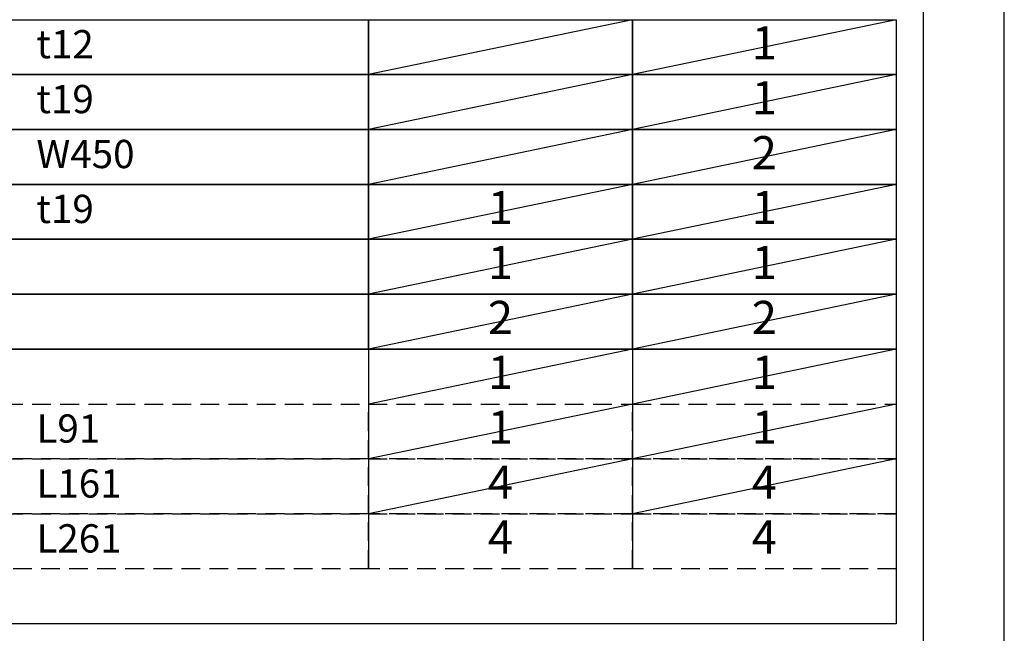
# Model space of a CAD drawing. Extents: x 0 to 26473, y -33085 to -24215.
# Drawn here: x 10500 to 12474, y -28601 to -27370 of the extents above; entities that cross this region are included whole.
import ezdxf

# ---------------------------------------------------------------- set-up
doc = ezdxf.new("R2010")
doc.units = 0
doc.header["$LTSCALE"] = 50
doc.header["$MEASUREMENT"] = 0
doc.linetypes.add('DASHED', pattern=[0.75, 0.5, -0.25])
doc.layers.get('DEFPOINTS').update_dxf_attribs({"color": 146, "linetype": 'CONTINUOUS'})
doc.layers.add('160-文字', color=254, linetype='CONTINUOUS')
doc.layers.add('190-図面外枠', color=5, linetype='CONTINUOUS')
doc.styles.add('KH001', font='txt')

# ---------------------------------------------------------------- blocks, each defined once
blk = doc.blocks.new('A$C5D946DDC')
at = {"layer": '190-図面外枠'}
blk.add_line((20519, 14349.3), (20519, 350.7), dxfattribs=at)
at = {"layer": 'DEFPOINTS'}
blk.add_lwpolyline([(0, 0), (20790, 0), (20790, 14700), (0, 14700)], close=True, dxfattribs=at)

msp = doc.modelspace()

# ---------------------------------------------------------------- linework, layer by layer
at = {"layer": '160-文字', "color": 6}
for p, q in [((11199.54, -28031.24), (11199.54, -28471.88)), ((11728.42, -28031.24), (11728.42, -28471.88))]:
    msp.add_line(p, q, dxfattribs=at)
for points in [[(9456.67, -27370.28), (11199.54, -27370.28), (11199.54, -27480.44), (9456.67, -27480.44)], [(11199.54, -27370.28), (11728.42, -27370.28), (11728.42, -27480.44), (11199.54, -27480.44)], [(11728.42, -27370.28), (12257.3, -27370.28), (12257.3, -27480.44), (11728.42, -27480.44)], [(9456.67, -27480.44), (11199.54, -27480.44), (11199.54, -27590.6), (9456.67, -27590.6)], [(11199.54, -27480.44), (11728.42, -27480.44), (11728.42, -27590.6), (11199.54, -27590.6)], [(11728.42, -27480.44), (12257.3, -27480.44), (12257.3, -27590.6), (11728.42, -27590.6)], [(9456.67, -27590.6), (11199.54, -27590.6), (11199.54, -27700.76), (9456.67, -27700.76)], [(11199.54, -27590.6), (11728.42, -27590.6), (11728.42, -27700.76), (11199.54, -27700.76)], [(11728.42, -27590.6), (12257.3, -27590.6), (12257.3, -27700.76), (11728.42, -27700.76)], [(9456.67, -27700.76), (11199.54, -27700.76), (11199.54, -27810.92), (9456.67, -27810.92)], [(11199.54, -27700.76), (11728.42, -27700.76), (11728.42, -27810.92), (11199.54, -27810.92)], [(11728.42, -27700.76), (12257.3, -27700.76), (12257.3, -27810.92), (11728.42, -27810.92)], [(9456.67, -27810.92), (11199.54, -27810.92), (11199.54, -27921.08), (9456.67, -27921.08)], [(11199.54, -27810.92), (11728.42, -27810.92), (11728.42, -27921.08), (11199.54, -27921.08)], [(11728.42, -27810.92), (12257.3, -27810.92), (12257.3, -27921.08), (11728.42, -27921.08)], [(9456.67, -27921.08), (11199.54, -27921.08), (11199.54, -28031.24), (9456.67, -28031.24)], [(11199.54, -27921.08), (11728.42, -27921.08), (11728.42, -28031.24), (11199.54, -28031.24)], [(11728.42, -27921.08), (12257.3, -27921.08), (12257.3, -28031.24), (11728.42, -28031.24)], [(9456.67, -28031.24), (12257.3, -28031.24), (12257.3, -28582.04), (9456.67, -28582.04)]]:
    msp.add_lwpolyline(points, close=True, dxfattribs=at)
at = {"layer": '160-文字', "linetype": 'DASHED', "ltscale": 1.5}
for points in [[(9456.67, -28141.4), (11199.54, -28141.4), (11199.54, -28251.56), (9456.67, -28251.56)], [(11199.54, -28141.4), (11728.42, -28141.4), (11728.42, -28251.56), (11199.54, -28251.56)], [(11728.42, -28141.4), (12257.3, -28141.4), (12257.3, -28251.56), (11728.42, -28251.56)], [(9456.67, -28251.56), (11199.54, -28251.56), (11199.54, -28361.72), (9456.67, -28361.72)], [(11199.54, -28251.56), (11728.42, -28251.56), (11728.42, -28361.72), (11199.54, -28361.72)], [(11728.42, -28251.56), (12257.3, -28251.56), (12257.3, -28361.72), (11728.42, -28361.72)], [(9456.67, -28361.72), (11199.54, -28361.72), (11199.54, -28471.88), (9456.67, -28471.88)], [(11199.54, -28361.72), (11728.42, -28361.72), (11728.42, -28471.88), (11199.54, -28471.88)], [(11728.42, -28361.72), (12257.3, -28361.72), (12257.3, -28471.88), (11728.42, -28471.88)]]:
    msp.add_lwpolyline(points, close=True, dxfattribs=at)
at = {"layer": 'DEFPOINTS'}
for p, q in [((11728.42, -27370.28), (11199.54, -27480.44)), ((12257.3, -27370.28), (11728.42, -27480.44)), ((11728.42, -27480.44), (11199.54, -27590.6)), ((12257.3, -27480.44), (11728.42, -27590.6)), ((11728.42, -27590.6), (11199.54, -27700.76)), ((12257.3, -27590.6), (11728.42, -27700.76)), ((11728.42, -27700.76), (11199.54, -27810.92)), ((12257.3, -27700.76), (11728.42, -27810.92)), ((11728.42, -27810.92), (11199.54, -27921.08)), ((12257.3, -27810.92), (11728.42, -27921.08)), ((11728.42, -27921.08), (11199.54, -28031.24)), ((12257.3, -27921.08), (11728.42, -28031.24)), ((11728.42, -28031.24), (11199.54, -28141.4)), ((12257.3, -28031.24), (11728.42, -28141.4)), ((11728.42, -28141.4), (11199.54, -28251.56)), ((12257.3, -28141.4), (11728.42, -28251.56)), ((11728.42, -28251.56), (11199.54, -28361.72)), ((12257.3, -28251.56), (11728.42, -28361.72))]:
    msp.add_line(p, q, dxfattribs=at)

# ---------------------------------------------------------------- block references
at = {"layer": '190-図面外枠', "xscale": 0.599999999976717, "yscale": 0.599999999976717, "zscale": 0.599999999976717}
msp.add_blockref('A$C5D946DDC', (0, -33060), dxfattribs=at)

# ---------------------------------------------------------------- texts
at = {"layer": '160-文字', "style": 'KH001'}
for s, insert, char_height, attachment_point in [('{t12}', (10533.79, -27426.8), 56.7, 4), ('1', (11992.82, -27425.36), 66.42, 5), ('1', (11992.86, -27535.52), 66.42, 5), ('t19', (10533.79, -27536.96), 56.7, 4), ('{W450}', (10533.79, -27647.12), 56.7, 4), ('2', (11992.86, -27645.68), 66.42, 5), ('t19', (10533.79, -27757.28), 56.7, 4), ('1', (11463.98, -27755.84), 66.42, 5), ('1', (11992.86, -27755.84), 66.42, 5), ('1', (11463.98, -27866), 66.42, 5), ('1', (11992.86, -27866), 66.42, 5), ('2', (11463.98, -27976.16), 66.42, 5), ('2', (11992.86, -27976.16), 66.42, 5), ('1', (11463.94, -28086.32), 66.42, 5), ('1', (11992.82, -28086.32), 66.42, 5), ('L91', (10533.79, -28197.92), 56.7, 4), ('1', (11463.94, -28196.48), 66.42, 5), ('1', (11992.82, -28196.48), 66.42, 5), ('L161', (10533.79, -28308.08), 56.7, 4), ('4', (11463.94, -28306.64), 66.42, 5), ('4', (11992.82, -28306.64), 66.42, 5), ('L261', (10533.79, -28418.24), 56.7, 4), ('4', (11463.94, -28416.8), 66.42, 5), ('4', (11992.82, -28416.8), 66.42, 5)]:
    msp.add_mtext(s, dxfattribs=dict(at, insert=insert, char_height=char_height, attachment_point=attachment_point))

doc.saveas('drawing.dxf')
